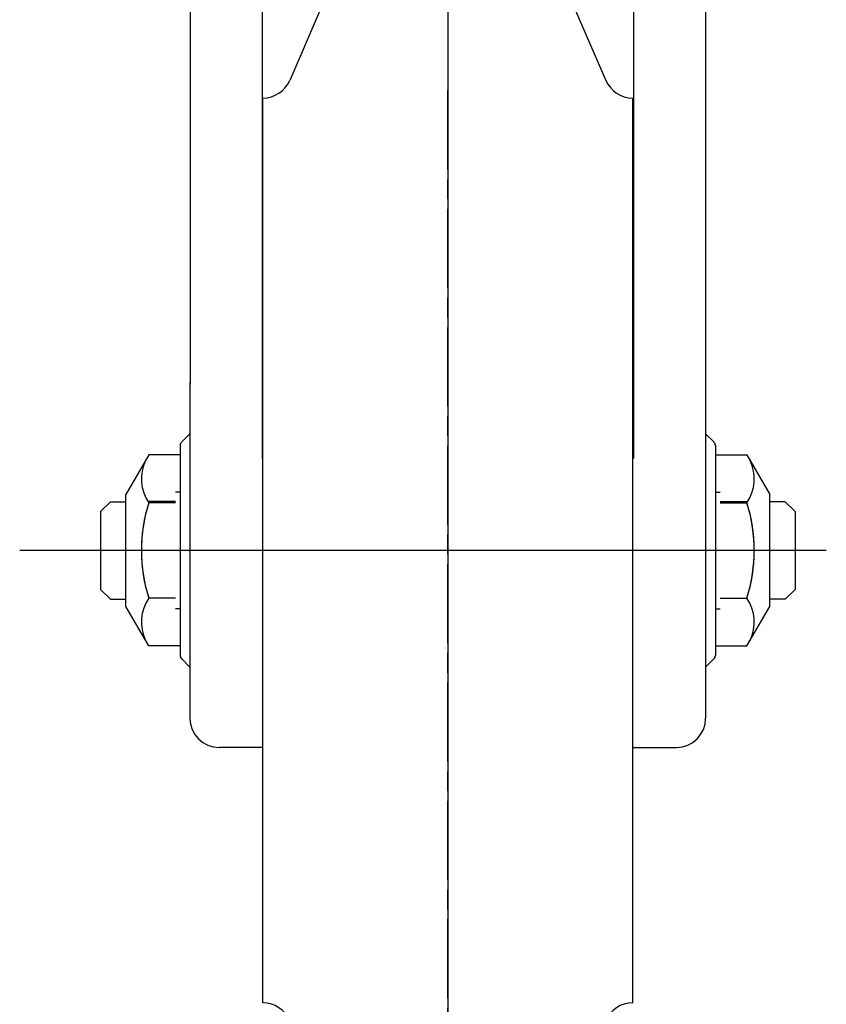
# Model space of a CAD drawing. Extents: x -1035 to 1905, y -10278 to -457.
# Drawn here: x -856 to -793, y -10021 to -9945 of the extents above; entities that cross this region are included whole.
import ezdxf

# ---------------------------------------------------------------- set-up
doc = ezdxf.new("R2010")
doc.units = 0
doc.linetypes.add('ISO-08_____', pattern=[9.144, 6.096, -0.762, 1.524, -0.762])
doc.layers.get('0').update_dxf_attribs({"linetype": 'CONTINUOUS'})
doc.layers.add('LAYER0002', color=7, linetype='CONTINUOUS')
doc.layers.add('LEVEL001', color=7, linetype='CONTINUOUS')

# ---------------------------------------------------------------- blocks, each defined once
blk = doc.blocks.new('____-12')
at = {"layer": 'LEVEL001', "color": 4, "linetype": 'CONTINUOUS'}
for p, q in [((-1533.899, -9758.147), (-1533.899, -9886.651)), ((-1553.797, -9776.718), (-1553.797, -9824.578)), ((-1514, -9777.188), (-1514, -9824.578)), ((-1548.247, -9782.943), (-1548.247, -9830.333)), ((-1519.55, -9782.943), (-1519.55, -9830.333)), ((-1542.62, -9793.051), (-1546.107, -9801.124)), ((-1525.178, -9793.051), (-1521.69, -9801.124)), ((-1548.177, -9872.372), (-1548.177, -9802.484)), ((-1519.62, -9872.372), (-1519.62, -9802.484)), ((-1553.814, -9824.465), (-1553.813, -9850.391)), ((-1513.984, -9824.465), (-1513.984, -9850.391)), ((-1553.813, -9828.41), (-1554.454, -9829.052)), ((-1513.984, -9828.41), (-1513.343, -9829.052)), ((-1554.565, -9829.318), (-1554.565, -9845.539)), ((-1513.233, -9829.318), (-1513.233, -9845.539)), ((-1556.997, -9830.053), (-1558.76, -9833.107)), ((-1554.565, -9830.053), (-1556.997, -9830.053)), ((-1513.233, -9830.053), (-1510.801, -9830.053)), ((-1510.801, -9830.053), (-1509.037, -9833.107)), ((-1558.76, -9841.749), (-1558.76, -9833.107)), ((-1554.565, -9832.919), (-1554.94, -9832.919)), ((-1513.233, -9832.919), (-1512.857, -9832.919)), ((-1509.037, -9841.749), (-1509.037, -9833.107)), ((-1560.714, -9834.422), (-1559.963, -9833.671)), ((-1559.963, -9833.671), (-1558.76, -9833.671)), ((-1554.94, -9833.659), (-1556.997, -9833.659)), ((-1554.94, -9833.74), (-1556.997, -9833.74)), ((-1512.857, -9833.659), (-1510.801, -9833.659)), ((-1512.857, -9833.74), (-1510.801, -9833.74)), ((-1507.835, -9833.671), (-1509.037, -9833.671)), ((-1507.083, -9834.422), (-1507.835, -9833.671)), ((-1560.714, -9834.422), (-1560.714, -9840.434)), ((-1507.083, -9834.422), (-1507.083, -9840.434)), ((-1504.666, -9837.428), (-1566.964, -9837.428)), ((-1560.714, -9840.434), (-1559.963, -9841.186)), ((-1554.94, -9841.116), (-1556.997, -9841.116)), ((-1512.857, -9841.116), (-1510.801, -9841.116)), ((-1507.083, -9840.434), (-1507.835, -9841.186)), ((-1559.963, -9841.186), (-1558.76, -9841.186)), ((-1556.997, -9844.804), (-1558.76, -9841.749)), ((-1510.801, -9844.804), (-1509.037, -9841.749)), ((-1507.835, -9841.186), (-1509.037, -9841.186)), ((-1554.565, -9841.937), (-1554.94, -9841.937)), ((-1513.233, -9841.937), (-1512.857, -9841.937)), ((-1554.565, -9844.804), (-1556.997, -9844.804)), ((-1513.233, -9844.804), (-1510.801, -9844.804)), ((-1553.813, -9846.446), (-1554.454, -9845.805)), ((-1513.984, -9846.446), (-1513.343, -9845.805)), ((-1548.177, -9852.646), (-1551.558, -9852.646)), ((-1519.62, -9852.646), (-1516.239, -9852.646))]:
    blk.add_line(p, q, dxfattribs=at)
for centre, radius, start, end in [((-1548.177, -9800.23), 2.254, 270.00002, 336.63316), ((-1519.62, -9800.23), 2.254, 203.36684, 269.99998), ((-1554.189, -9829.318), 0.376, 134.99883, 179.99834), ((-1513.609, -9829.318), 0.376, 0.00166, 45.00117), ((-1554.302, -9831.896), 3.265, 154.38425, 214.38425), ((-1513.495, -9831.896), 3.265, 325.61575, 25.61575), ((-1545.362, -9837.428), 12.205, 162.41205, 197.12291), ((-1545.362, -9837.428), 12.205, 162.87709, 197.58795), ((-1522.435, -9837.428), 12.205, 342.87709, 17.58795), ((-1522.435, -9837.428), 12.205, 342.41205, 17.12291), ((-1554.302, -9842.96), 3.265, 145.61575, 205.61575), ((-1513.495, -9842.96), 3.265, 334.38425, 34.38425), ((-1554.189, -9845.539), 0.376, 180.00516, 225.00612), ((-1513.609, -9845.539), 0.376, 314.99388, 359.99484), ((-1551.558, -9850.391), 2.254, 180, 270), ((-1516.239, -9850.391), 2.254, 270, 0), ((-1548.177, -9874.627), 2.254, 23.36684, 89.99998), ((-1519.62, -9874.627), 2.254, 90.00002, 156.63316)]:
    blk.add_arc(centre, radius, start, end, dxfattribs=at)

msp = doc.modelspace()

# ---------------------------------------------------------------- linework, layer by layer
at = {"layer": 'LAYER0002', "color": 17, "linetype": 'ISO-08_____'}
msp.add_line((-822.699, -9950.41), (-822.699, -10062.418), dxfattribs=at)

# ---------------------------------------------------------------- block references
at = {"color": 4}
msp.add_blockref('____-12', (711.233, -148.5), dxfattribs=at)

doc.saveas('drawing.dxf')
